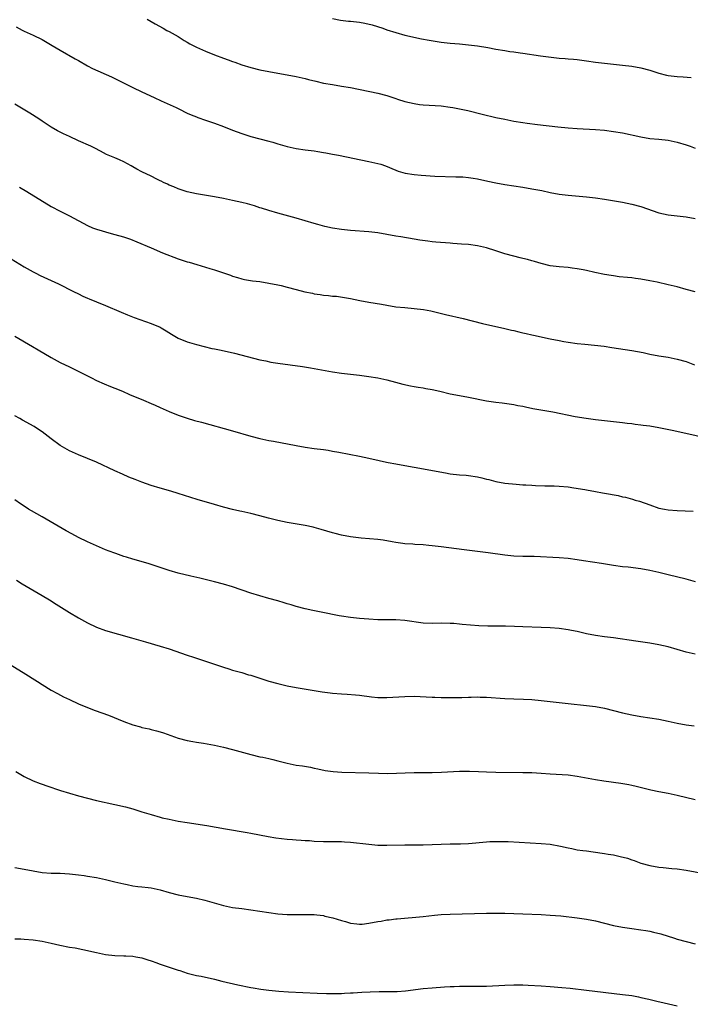
# Model space of a CAD drawing. Units: inches. Extents: x 2631000 to 2634000, y 1458000 to 1461000.
# Drawn here: x 2632534 to 2632682, y 1459392 to 1459609 of the extents above; entities that cross this region are included whole.
import ezdxf

# ---------------------------------------------------------------- set-up
doc = ezdxf.new("R2010")
doc.units = ezdxf.units.IN
doc.header["$MEASUREMENT"] = 0
doc.layers.add('LD26311458_10ft', color=111, linetype='Continuous')

msp = doc.modelspace()

# ---------------------------------------------------------------- linework, layer by layer
at = {"layer": 'LD26311458_10ft'}
for points, elevation in [([(2632562.14, 1459609), (2632563, 1459608.5), (2632563.94, 1459607.94), (2632565.67, 1459607), (2632566.51, 1459606.51), (2632567, 1459606.27), (2632569, 1459605.15), (2632570.29, 1459604.29), (2632571, 1459603.9), (2632571.56, 1459603.56), (2632573, 1459602.8), (2632575, 1459601.92), (2632577, 1459601.15), (2632579, 1459600.4), (2632580.04, 1459600.04), (2632581, 1459599.65), (2632581.49, 1459599.49), (2632583, 1459598.91), (2632585, 1459598.31), (2632587, 1459597.86), (2632589, 1459597.44), (2632591, 1459597.06), (2632593, 1459596.73), (2632595, 1459596.37), (2632597, 1459595.91), (2632597.72, 1459595.72), (2632599.31, 1459595.31), (2632601, 1459594.92), (2632603, 1459594.56), (2632605, 1459594.25), (2632607, 1459593.91), (2632613, 1459592.69), (2632615, 1459592.18), (2632615.87, 1459591.87), (2632617, 1459591.52), (2632617.38, 1459591.38), (2632619, 1459590.85), (2632621, 1459590.37), (2632622.19, 1459590.19), (2632623, 1459590.09), (2632627, 1459589.87), (2632629, 1459589.63), (2632629.54, 1459589.54), (2632631, 1459589.25), (2632632.84, 1459588.84), (2632636.03, 1459588.03), (2632639, 1459587.34), (2632641, 1459586.92), (2632643, 1459586.53), (2632645, 1459586.2), (2632645.94, 1459586.06), (2632648.22, 1459585.78), (2632652.71, 1459585.29), (2632655, 1459585.06), (2632657, 1459584.89), (2632661, 1459584.66), (2632663, 1459584.51), (2632665, 1459584.27), (2632667, 1459583.91), (2632671, 1459583.03), (2632673, 1459582.71), (2632675, 1459582.52), (2632677, 1459582.29), (2632679, 1459581.9), (2632681, 1459581.3), (2632681.91, 1459581), (2632683, 1459580.59)], 11400), ([(2632603, 1459609.13), (2632604.78, 1459608.78), (2632606.56, 1459608.56), (2632607, 1459608.53), (2632609, 1459608.33), (2632610.14, 1459608.14), (2632611.76, 1459607.76), (2632614.1, 1459607), (2632615, 1459606.67), (2632617, 1459606.02), (2632619, 1459605.48), (2632622.67, 1459604.67), (2632624.33, 1459604.33), (2632627, 1459603.91), (2632629, 1459603.69), (2632631, 1459603.52), (2632633, 1459603.33), (2632635, 1459603.08), (2632637.29, 1459602.71), (2632639, 1459602.39), (2632641, 1459602.07), (2632642.1, 1459601.9), (2632643, 1459601.8), (2632644.41, 1459601.59), (2632645, 1459601.52), (2632648.92, 1459600.92), (2632650.68, 1459600.68), (2632653, 1459600.42), (2632654.33, 1459600.33), (2632655, 1459600.26), (2632656.18, 1459600.18), (2632657, 1459600.09), (2632659, 1459599.84), (2632661, 1459599.54), (2632663, 1459599.27), (2632667, 1459598.84), (2632669, 1459598.6), (2632671, 1459598.25), (2632673, 1459597.73), (2632675, 1459597.08), (2632676.67, 1459596.67), (2632677, 1459596.61), (2632679, 1459596.39), (2632680.31, 1459596.31), (2632682.12, 1459596.12)], 11410), ([(2632533.28, 1459607.28), (2632534.58, 1459606.58), (2632535, 1459606.38), (2632537, 1459605.5), (2632539, 1459604.49), (2632541.22, 1459603.22), (2632543, 1459602.15), (2632546.28, 1459600.28), (2632547, 1459599.85), (2632549, 1459598.72), (2632550.13, 1459598.13), (2632554.27, 1459596.27), (2632555.62, 1459595.62), (2632559, 1459593.93), (2632560.97, 1459592.97), (2632563.69, 1459591.69), (2632565.26, 1459591), (2632568.51, 1459589.49), (2632569.54, 1459589), (2632570.5, 1459588.5), (2632571, 1459588.31), (2632571.88, 1459587.88), (2632573, 1459587.45), (2632573.32, 1459587.32), (2632575, 1459586.74), (2632577, 1459586.07), (2632579, 1459585.33), (2632581, 1459584.51), (2632583, 1459583.76), (2632585, 1459583.16), (2632587, 1459582.65), (2632589, 1459582.11), (2632589.86, 1459581.86), (2632591, 1459581.51), (2632593, 1459580.94), (2632595, 1459580.5), (2632597, 1459580.19), (2632599, 1459579.94), (2632599.8, 1459579.8), (2632601, 1459579.64), (2632601.52, 1459579.52), (2632603, 1459579.26), (2632604.34, 1459579), (2632611, 1459577.65), (2632613, 1459577.21), (2632613.69, 1459577), (2632614.67, 1459576.67), (2632617, 1459575.7), (2632617.52, 1459575.52), (2632619.04, 1459575.04), (2632621, 1459574.73), (2632622.58, 1459574.58), (2632625.6, 1459574.4), (2632630.25, 1459574.25), (2632631, 1459574.26), (2632631.77, 1459574.23), (2632633, 1459574.12), (2632634.04, 1459573.96), (2632635, 1459573.78), (2632637.28, 1459573.28), (2632639, 1459572.92), (2632641, 1459572.58), (2632645, 1459571.97), (2632647, 1459571.63), (2632649.2, 1459571.2), (2632651, 1459570.8), (2632653, 1459570.43), (2632655, 1459570.19), (2632659, 1459569.87), (2632661, 1459569.62), (2632663, 1459569.31), (2632667, 1459568.64), (2632669, 1459568.23), (2632671, 1459567.71), (2632675, 1459566.33), (2632677, 1459565.87), (2632681, 1459565.4), (2632683, 1459565.07)], 11390), ([(2632683, 1459548.87), (2632681, 1459549.43), (2632679, 1459549.97), (2632677, 1459550.47), (2632674.64, 1459551), (2632673, 1459551.33), (2632671, 1459551.71), (2632669.85, 1459551.85), (2632669, 1459551.98), (2632668.06, 1459552.06), (2632666.24, 1459552.24), (2632665, 1459552.4), (2632664.47, 1459552.47), (2632663, 1459552.72), (2632660.83, 1459553.17), (2632659, 1459553.59), (2632658.28, 1459553.72), (2632657, 1459553.98), (2632655.89, 1459554.11), (2632655, 1459554.24), (2632653, 1459554.4), (2632651, 1459554.66), (2632649, 1459555.14), (2632647.57, 1459555.57), (2632647, 1459555.71), (2632646, 1459556), (2632645, 1459556.22), (2632644.39, 1459556.39), (2632643, 1459556.73), (2632641, 1459557.31), (2632639, 1459557.95), (2632637, 1459558.56), (2632635, 1459559.02), (2632633, 1459559.3), (2632631.44, 1459559.44), (2632629.58, 1459559.58), (2632629, 1459559.6), (2632625.84, 1459559.84), (2632625, 1459559.94), (2632624.03, 1459560.03), (2632622.29, 1459560.29), (2632621, 1459560.5), (2632618.11, 1459561), (2632617, 1459561.18), (2632613, 1459561.9), (2632611, 1459562.13), (2632607, 1459562.42), (2632605, 1459562.65), (2632603, 1459562.96), (2632601.32, 1459563.32), (2632599.75, 1459563.75), (2632599, 1459563.98), (2632597, 1459564.56), (2632595, 1459565.1), (2632591, 1459566.22), (2632589, 1459566.81), (2632587.34, 1459567.34), (2632587, 1459567.43), (2632585.82, 1459567.82), (2632584.27, 1459568.27), (2632583, 1459568.59), (2632581, 1459569.04), (2632579, 1459569.45), (2632577, 1459569.82), (2632573, 1459570.47), (2632571, 1459570.92), (2632570.72, 1459571), (2632569, 1459571.61), (2632568.03, 1459572.03), (2632567, 1459572.44), (2632566.63, 1459572.63), (2632565.78, 1459573), (2632565.27, 1459573.27), (2632565, 1459573.38), (2632564.28, 1459573.72), (2632563, 1459574.37), (2632561, 1459575.34), (2632559.9, 1459575.9), (2632559, 1459576.46), (2632558.64, 1459576.64), (2632557, 1459577.53), (2632556.04, 1459577.96), (2632555, 1459578.4), (2632553.2, 1459579.2), (2632551.87, 1459579.87), (2632550.58, 1459580.58), (2632549.72, 1459581), (2632547, 1459582.21), (2632545, 1459583.13), (2632543.72, 1459583.72), (2632542.4, 1459584.4), (2632541, 1459585.19), (2632539, 1459586.49), (2632538.27, 1459587), (2632536.29, 1459588.29), (2632533, 1459590.25)], 11380), ([(2632533.97, 1459571.97), (2632535.62, 1459571), (2632541, 1459567.74), (2632543, 1459566.66), (2632545, 1459565.67), (2632549, 1459563.49), (2632550.12, 1459563), (2632551, 1459562.68), (2632554.23, 1459561.77), (2632555, 1459561.57), (2632556.94, 1459561), (2632558.47, 1459560.47), (2632559.9, 1459559.9), (2632563, 1459558.57), (2632565.53, 1459557.53), (2632569, 1459556.2), (2632569.9, 1459555.9), (2632571, 1459555.52), (2632571.42, 1459555.42), (2632573.11, 1459554.89), (2632575, 1459554.36), (2632575.94, 1459554.06), (2632577, 1459553.75), (2632580.54, 1459552.54), (2632581, 1459552.36), (2632582.05, 1459552.05), (2632583, 1459551.8), (2632583.65, 1459551.65), (2632585.36, 1459551.36), (2632587, 1459551.14), (2632589, 1459550.83), (2632591, 1459550.44), (2632591.73, 1459550.27), (2632593, 1459549.95), (2632595, 1459549.41), (2632596.92, 1459548.92), (2632598.58, 1459548.58), (2632599, 1459548.49), (2632600.31, 1459548.31), (2632601, 1459548.19), (2632602.11, 1459548.11), (2632603, 1459547.98), (2632603.91, 1459547.91), (2632605.66, 1459547.66), (2632607, 1459547.43), (2632609.01, 1459547.01), (2632611, 1459546.64), (2632613.85, 1459546.15), (2632615, 1459545.94), (2632617, 1459545.62), (2632619, 1459545.41), (2632621, 1459545.26), (2632623.07, 1459545), (2632624.68, 1459544.68), (2632627.93, 1459543.93), (2632631.83, 1459543), (2632636.06, 1459541.94), (2632641, 1459540.82), (2632642.46, 1459540.46), (2632643, 1459540.35), (2632644.07, 1459540.07), (2632645, 1459539.88), (2632645.69, 1459539.69), (2632647, 1459539.42), (2632647.32, 1459539.32), (2632651, 1459538.51), (2632653, 1459538.14), (2632654.01, 1459537.99), (2632655, 1459537.82), (2632657, 1459537.53), (2632658.66, 1459537.34), (2632662.9, 1459536.9), (2632664.65, 1459536.65), (2632669, 1459535.95), (2632671.5, 1459535.5), (2632673, 1459535.19), (2632675, 1459534.82), (2632677, 1459534.47), (2632679, 1459534.07), (2632681, 1459533.51), (2632682.84, 1459532.84)], 11370), ([(2632532.19, 1459556.19), (2632534.07, 1459555), (2632535, 1459554.44), (2632537, 1459553.31), (2632537.58, 1459553), (2632538.53, 1459552.53), (2632542.63, 1459550.63), (2632545.93, 1459549), (2632547, 1459548.44), (2632547.98, 1459547.98), (2632549, 1459547.49), (2632549.36, 1459547.36), (2632551, 1459546.67), (2632553, 1459545.88), (2632556.4, 1459544.4), (2632557.81, 1459543.81), (2632559.25, 1459543.25), (2632563, 1459541.95), (2632565, 1459541.12), (2632565.22, 1459541), (2632566.33, 1459540.33), (2632567.54, 1459539.54), (2632569, 1459538.72), (2632571, 1459537.88), (2632573, 1459537.29), (2632576.44, 1459536.44), (2632577, 1459536.33), (2632578.09, 1459536.09), (2632579.76, 1459535.76), (2632581.4, 1459535.4), (2632587, 1459533.95), (2632588.34, 1459533.66), (2632589.41, 1459533.41), (2632591, 1459533.16), (2632596.43, 1459532.43), (2632598.15, 1459532.15), (2632599, 1459531.99), (2632603, 1459531.3), (2632605, 1459530.98), (2632607, 1459530.72), (2632609, 1459530.51), (2632611, 1459530.26), (2632613, 1459529.92), (2632615, 1459529.47), (2632616.92, 1459529), (2632618.56, 1459528.56), (2632620.19, 1459528.19), (2632621, 1459528.06), (2632621.88, 1459527.88), (2632623, 1459527.71), (2632623.58, 1459527.58), (2632625, 1459527.35), (2632626.66, 1459527), (2632629, 1459526.45), (2632630.2, 1459526.2), (2632633, 1459525.69), (2632637, 1459524.91), (2632639, 1459524.6), (2632640.43, 1459524.43), (2632643, 1459524.05), (2632643.87, 1459523.87), (2632645, 1459523.67), (2632645.55, 1459523.54), (2632647.22, 1459523.22), (2632651.57, 1459522.43), (2632656.55, 1459521.45), (2632658.93, 1459521.07), (2632661, 1459520.79), (2632667, 1459520.11), (2632667.98, 1459519.98), (2632669, 1459519.87), (2632669.76, 1459519.76), (2632671, 1459519.62), (2632671.53, 1459519.54), (2632673, 1459519.34), (2632675.01, 1459519.01), (2632678.31, 1459518.31), (2632688.12, 1459516.12)], 11360), ([(2632533, 1459539.13), (2632536.84, 1459536.84), (2632538.09, 1459536.09), (2632541, 1459534.43), (2632543, 1459533.35), (2632545, 1459532.35), (2632545.92, 1459531.92), (2632547.26, 1459531.26), (2632549.91, 1459529.91), (2632551, 1459529.38), (2632552.64, 1459528.64), (2632554.04, 1459528.04), (2632555, 1459527.68), (2632556.7, 1459527), (2632558.29, 1459526.29), (2632561.34, 1459525), (2632563, 1459524.27), (2632563.89, 1459523.89), (2632565, 1459523.39), (2632567, 1459522.54), (2632569, 1459521.74), (2632571, 1459521.03), (2632572.57, 1459520.57), (2632574.14, 1459520.14), (2632581, 1459518.3), (2632585, 1459517.1), (2632587, 1459516.57), (2632588.31, 1459516.31), (2632589, 1459516.16), (2632589.99, 1459515.99), (2632595.03, 1459515.03), (2632597, 1459514.69), (2632599, 1459514.39), (2632601, 1459514.13), (2632602.03, 1459513.97), (2632603, 1459513.82), (2632604.44, 1459513.56), (2632609, 1459512.67), (2632611, 1459512.24), (2632612, 1459512), (2632613, 1459511.78), (2632613.62, 1459511.62), (2632615.28, 1459511.28), (2632617, 1459510.97), (2632619, 1459510.65), (2632621, 1459510.29), (2632627.93, 1459509), (2632629, 1459508.82), (2632631, 1459508.6), (2632632.49, 1459508.49), (2632633, 1459508.44), (2632635, 1459508.13), (2632635.92, 1459507.92), (2632637, 1459507.63), (2632637.52, 1459507.52), (2632639, 1459507.11), (2632641, 1459506.76), (2632643.52, 1459506.48), (2632645, 1459506.4), (2632645.66, 1459506.34), (2632647, 1459506.3), (2632647.75, 1459506.25), (2632649.82, 1459506.18), (2632651, 1459506.16), (2632651.88, 1459506.12), (2632653, 1459506.09), (2632655, 1459505.91), (2632656.27, 1459505.73), (2632658.69, 1459505.31), (2632659, 1459505.24), (2632661, 1459504.89), (2632662.59, 1459504.59), (2632663, 1459504.54), (2632665.98, 1459503.98), (2632667, 1459503.73), (2632667.62, 1459503.62), (2632669.19, 1459503.19), (2632669.77, 1459503), (2632670.73, 1459502.73), (2632673, 1459501.93), (2632675, 1459501.26), (2632676.23, 1459501), (2632677, 1459500.87), (2632679, 1459500.71), (2632682.55, 1459500.55)], 11350), ([(2632683.08, 1459485), (2632681, 1459485.56), (2632677, 1459486.52), (2632675, 1459487.03), (2632673, 1459487.52), (2632671, 1459487.87), (2632668.21, 1459488.21), (2632667, 1459488.33), (2632665, 1459488.59), (2632662.34, 1459489), (2632658.36, 1459489.64), (2632657, 1459489.84), (2632655, 1459490.12), (2632653, 1459490.29), (2632647.46, 1459490.54), (2632647, 1459490.56), (2632645, 1459490.59), (2632643, 1459490.64), (2632641, 1459490.84), (2632637.36, 1459491.36), (2632632.03, 1459492.03), (2632627, 1459492.71), (2632625, 1459492.94), (2632624.27, 1459493), (2632623, 1459493.11), (2632621.2, 1459493.2), (2632620.74, 1459493.26), (2632619, 1459493.38), (2632618.53, 1459493.47), (2632617, 1459493.68), (2632616.17, 1459493.83), (2632614.16, 1459494.16), (2632613, 1459494.3), (2632609.37, 1459494.63), (2632607, 1459494.93), (2632605, 1459495.29), (2632603.62, 1459495.62), (2632603, 1459495.78), (2632600.51, 1459496.51), (2632599, 1459496.94), (2632598.74, 1459497), (2632597, 1459497.39), (2632593, 1459498.07), (2632591, 1459498.49), (2632588.93, 1459499), (2632587, 1459499.51), (2632585, 1459500.02), (2632583, 1459500.48), (2632582.59, 1459500.59), (2632581, 1459500.94), (2632579, 1459501.46), (2632577, 1459502.02), (2632573.15, 1459503.15), (2632569, 1459504.49), (2632567.34, 1459505), (2632565, 1459505.63), (2632563, 1459506.23), (2632561, 1459506.96), (2632559.52, 1459507.52), (2632558.09, 1459508.09), (2632556.69, 1459508.69), (2632555, 1459509.44), (2632551, 1459511.33), (2632549, 1459512.17), (2632547, 1459512.95), (2632545, 1459513.86), (2632543, 1459515), (2632541, 1459516.48), (2632539, 1459518.01), (2632537.53, 1459519), (2632537.2, 1459519.2), (2632534.65, 1459520.65), (2632534.07, 1459521), (2632533, 1459521.6)], 11340), ([(2632683, 1459469.02), (2632681, 1459469.5), (2632677, 1459470.63), (2632675, 1459471.1), (2632673, 1459471.47), (2632669.94, 1459471.94), (2632665, 1459472.64), (2632663, 1459472.89), (2632661, 1459473.16), (2632659, 1459473.55), (2632657, 1459474.04), (2632655.71, 1459474.29), (2632655, 1459474.44), (2632653, 1459474.7), (2632651, 1459474.86), (2632649.05, 1459474.95), (2632645, 1459475.07), (2632643.15, 1459475.15), (2632641.2, 1459475.2), (2632637.24, 1459475.24), (2632635.32, 1459475.32), (2632633.44, 1459475.44), (2632631.61, 1459475.61), (2632631, 1459475.68), (2632629.77, 1459475.77), (2632629, 1459475.84), (2632627, 1459475.85), (2632625, 1459475.79), (2632623, 1459475.86), (2632619, 1459476.48), (2632617, 1459476.59), (2632616.6, 1459476.6), (2632615, 1459476.58), (2632614.6, 1459476.6), (2632613, 1459476.62), (2632611, 1459476.74), (2632609, 1459476.9), (2632607, 1459477.11), (2632605, 1459477.42), (2632604.47, 1459477.53), (2632603, 1459477.81), (2632601.98, 1459478.02), (2632598.66, 1459478.66), (2632597, 1459479.01), (2632595, 1459479.54), (2632593.9, 1459479.9), (2632593, 1459480.15), (2632592.37, 1459480.37), (2632591, 1459480.78), (2632589, 1459481.35), (2632587, 1459481.87), (2632585, 1459482.48), (2632581, 1459483.89), (2632579, 1459484.5), (2632577, 1459485.02), (2632573.79, 1459485.79), (2632571.78, 1459486.22), (2632569, 1459486.88), (2632567, 1459487.48), (2632565, 1459488.15), (2632563, 1459488.8), (2632562.35, 1459489), (2632559, 1459489.96), (2632557.57, 1459490.43), (2632557, 1459490.6), (2632555.21, 1459491.21), (2632555, 1459491.3), (2632553.75, 1459491.75), (2632553, 1459492.07), (2632552.33, 1459492.33), (2632549, 1459493.8), (2632547, 1459494.78), (2632545.54, 1459495.54), (2632544.26, 1459496.26), (2632539, 1459499.35), (2632536.66, 1459500.66), (2632536.02, 1459501), (2632535, 1459501.65), (2632534.19, 1459502.19), (2632533, 1459503.04)], 11330), ([(2632533.34, 1459485.34), (2632534.56, 1459484.56), (2632539, 1459481.96), (2632540.59, 1459481), (2632542.06, 1459480.06), (2632545, 1459478.23), (2632547, 1459477.06), (2632549, 1459475.95), (2632551, 1459474.97), (2632553, 1459474.27), (2632558.67, 1459472.67), (2632561.75, 1459471.75), (2632565, 1459470.82), (2632567, 1459470.2), (2632571, 1459468.83), (2632572.39, 1459468.39), (2632573, 1459468.15), (2632573.89, 1459467.89), (2632575, 1459467.49), (2632576.57, 1459467), (2632579, 1459466.16), (2632580.17, 1459465.83), (2632581, 1459465.55), (2632583, 1459464.98), (2632584.52, 1459464.52), (2632585, 1459464.39), (2632589, 1459463.12), (2632591, 1459462.56), (2632591.58, 1459462.42), (2632593, 1459462.08), (2632595, 1459461.69), (2632600.75, 1459460.75), (2632602.52, 1459460.52), (2632603, 1459460.47), (2632605, 1459460.32), (2632606.25, 1459460.25), (2632608.09, 1459460.09), (2632609, 1459459.99), (2632611.64, 1459459.64), (2632613, 1459459.51), (2632615, 1459459.48), (2632617.61, 1459459.61), (2632619, 1459459.7), (2632621, 1459459.76), (2632623.68, 1459459.68), (2632625, 1459459.59), (2632625.58, 1459459.58), (2632627, 1459459.5), (2632627.51, 1459459.51), (2632629, 1459459.48), (2632631.51, 1459459.51), (2632633, 1459459.57), (2632633.57, 1459459.57), (2632635, 1459459.62), (2632635.6, 1459459.6), (2632637, 1459459.58), (2632641, 1459459.3), (2632643, 1459459.21), (2632645.14, 1459459.14), (2632647, 1459459.03), (2632649, 1459458.84), (2632655, 1459458.18), (2632659, 1459457.77), (2632661, 1459457.51), (2632663, 1459457.15), (2632665, 1459456.65), (2632667, 1459456.13), (2632669, 1459455.68), (2632671, 1459455.33), (2632675, 1459454.69), (2632677, 1459454.29), (2632679, 1459453.85), (2632681, 1459453.48), (2632682.76, 1459453.24)], 11320), ([(2632531.59, 1459467), (2632534.84, 1459465), (2632537.99, 1459463), (2632539, 1459462.33), (2632541, 1459461.12), (2632542.36, 1459460.36), (2632543.68, 1459459.68), (2632545.03, 1459459.03), (2632547, 1459458.12), (2632549, 1459457.31), (2632550.67, 1459456.67), (2632553.59, 1459455.59), (2632557, 1459454.18), (2632559, 1459453.47), (2632560.66, 1459453), (2632561, 1459452.91), (2632562.57, 1459452.57), (2632563, 1459452.44), (2632564.18, 1459452.18), (2632565, 1459451.92), (2632565.74, 1459451.74), (2632569, 1459450.57), (2632571, 1459450.01), (2632572.19, 1459449.81), (2632573, 1459449.65), (2632574.59, 1459449.41), (2632576.99, 1459448.99), (2632579, 1459448.57), (2632581, 1459448.06), (2632583.36, 1459447.36), (2632585, 1459446.91), (2632587, 1459446.44), (2632587.68, 1459446.32), (2632589, 1459446.04), (2632589.84, 1459445.84), (2632591, 1459445.56), (2632593, 1459445.02), (2632595, 1459444.61), (2632596.43, 1459444.43), (2632598.15, 1459444.15), (2632599, 1459443.96), (2632599.76, 1459443.76), (2632601.4, 1459443.4), (2632603.17, 1459443.17), (2632605.07, 1459443.07), (2632611, 1459442.92), (2632613.19, 1459442.82), (2632615.23, 1459442.77), (2632619.07, 1459442.93), (2632621.04, 1459442.96), (2632625, 1459442.98), (2632627.05, 1459443.05), (2632631, 1459443.23), (2632633.25, 1459443.25), (2632635.2, 1459443.2), (2632637, 1459443.1), (2632639.04, 1459443.04), (2632645, 1459442.99), (2632647, 1459442.95), (2632649, 1459442.84), (2632651, 1459442.69), (2632655, 1459442.44), (2632657, 1459442.19), (2632661, 1459441.43), (2632662.86, 1459441.14), (2632666.63, 1459440.63), (2632668.34, 1459440.34), (2632669, 1459440.21), (2632669.98, 1459439.98), (2632673.18, 1459439.18), (2632675, 1459438.79), (2632677, 1459438.4), (2632679, 1459437.98), (2632683, 1459437.04)], 11310), ([(2632533.2, 1459443.2), (2632535, 1459442.1), (2632537, 1459441.15), (2632538.54, 1459440.54), (2632539, 1459440.39), (2632540.02, 1459440.02), (2632543.01, 1459439.01), (2632545, 1459438.39), (2632547, 1459437.81), (2632549, 1459437.28), (2632551, 1459436.8), (2632555, 1459435.92), (2632557.37, 1459435.37), (2632559, 1459434.94), (2632561, 1459434.33), (2632563, 1459433.68), (2632565, 1459433.12), (2632565.49, 1459433), (2632567, 1459432.67), (2632569, 1459432.28), (2632571, 1459431.96), (2632575.32, 1459431.32), (2632579.41, 1459430.59), (2632584.23, 1459429.77), (2632585, 1459429.63), (2632588.85, 1459428.85), (2632590.55, 1459428.55), (2632593, 1459428.28), (2632594.21, 1459428.2), (2632595, 1459428.14), (2632596.09, 1459428.09), (2632597, 1459428.01), (2632597.96, 1459427.96), (2632599, 1459427.86), (2632601, 1459427.79), (2632601.78, 1459427.78), (2632603, 1459427.79), (2632603.76, 1459427.76), (2632605, 1459427.75), (2632605.68, 1459427.68), (2632607, 1459427.6), (2632611, 1459427.17), (2632613, 1459426.99), (2632615, 1459426.92), (2632619, 1459427.02), (2632623, 1459427.05), (2632625, 1459427.1), (2632627, 1459427.21), (2632629, 1459427.28), (2632629.26, 1459427.26), (2632631.28, 1459427.28), (2632633, 1459427.33), (2632637, 1459427.69), (2632637.73, 1459427.73), (2632639.79, 1459427.79), (2632641.74, 1459427.74), (2632649, 1459427.34), (2632651, 1459427.15), (2632653.26, 1459426.74), (2632655, 1459426.34), (2632655.78, 1459426.22), (2632657, 1459425.96), (2632658.19, 1459425.81), (2632659, 1459425.68), (2632660.52, 1459425.48), (2632663, 1459425.13), (2632663.83, 1459425), (2632665, 1459424.79), (2632666.48, 1459424.48), (2632668.06, 1459424.06), (2632669, 1459423.71), (2632669.56, 1459423.56), (2632671, 1459423), (2632673, 1459422.46), (2632675, 1459422.12), (2632675.96, 1459422.04), (2632677.82, 1459421.82), (2632679, 1459421.72), (2632681, 1459421.44), (2632685, 1459420.7)], 11300), ([(2632533, 1459422.04), (2632535, 1459421.7), (2632537, 1459421.27), (2632539, 1459420.93), (2632541, 1459420.81), (2632543, 1459420.8), (2632545, 1459420.67), (2632547, 1459420.43), (2632548.24, 1459420.24), (2632549, 1459420.15), (2632551, 1459419.82), (2632553, 1459419.39), (2632555, 1459418.88), (2632557, 1459418.41), (2632557.73, 1459418.27), (2632559, 1459418.03), (2632560.12, 1459417.88), (2632561, 1459417.79), (2632562.39, 1459417.61), (2632563, 1459417.56), (2632565, 1459417.12), (2632567, 1459416.54), (2632569, 1459416.03), (2632571, 1459415.62), (2632573, 1459415.24), (2632574.84, 1459414.84), (2632579, 1459413.67), (2632581, 1459413.25), (2632583, 1459412.97), (2632585, 1459412.71), (2632587, 1459412.42), (2632589, 1459412.11), (2632591, 1459411.83), (2632593, 1459411.66), (2632593.67, 1459411.67), (2632595, 1459411.64), (2632597, 1459411.71), (2632599, 1459411.69), (2632599.6, 1459411.6), (2632601, 1459411.43), (2632601.34, 1459411.34), (2632603.06, 1459410.94), (2632605, 1459410.36), (2632605.87, 1459410.13), (2632607, 1459409.77), (2632608.38, 1459409.62), (2632609, 1459409.52), (2632609.56, 1459409.56), (2632611, 1459409.73), (2632613, 1459410.14), (2632613.76, 1459410.24), (2632615, 1459410.48), (2632615.49, 1459410.51), (2632617, 1459410.71), (2632617.28, 1459410.72), (2632623, 1459411.25), (2632625.52, 1459411.52), (2632627, 1459411.65), (2632629, 1459411.77), (2632637, 1459411.97), (2632639, 1459411.98), (2632639.95, 1459411.95), (2632641, 1459411.95), (2632645, 1459411.85), (2632649, 1459411.67), (2632651, 1459411.56), (2632653.37, 1459411.37), (2632657, 1459410.94), (2632659, 1459410.65), (2632661, 1459410.26), (2632665, 1459409.27), (2632667, 1459408.85), (2632669, 1459408.56), (2632671, 1459408.3), (2632672.13, 1459408.13), (2632673, 1459407.97), (2632673.8, 1459407.8), (2632675.39, 1459407.39), (2632678.45, 1459406.45), (2632679, 1459406.27), (2632681, 1459405.73), (2632683, 1459405.24)], 11290), ([(2632533, 1459406.31), (2632534.31, 1459406.31), (2632535, 1459406.27), (2632537, 1459406.12), (2632539, 1459405.83), (2632541, 1459405.39), (2632542.91, 1459404.91), (2632545, 1459404.5), (2632546.3, 1459404.3), (2632547.97, 1459403.97), (2632551, 1459403.28), (2632553, 1459402.86), (2632555, 1459402.65), (2632557, 1459402.58), (2632557.45, 1459402.55), (2632559, 1459402.48), (2632559.66, 1459402.34), (2632561, 1459402.15), (2632562.29, 1459401.71), (2632563, 1459401.5), (2632564.29, 1459401), (2632564.81, 1459400.81), (2632566.31, 1459400.31), (2632567, 1459400.1), (2632569, 1459399.42), (2632569.33, 1459399.33), (2632571, 1459398.72), (2632573, 1459398.21), (2632574.05, 1459398.05), (2632577, 1459397.39), (2632578.6, 1459397), (2632582.18, 1459396.18), (2632585, 1459395.62), (2632585.52, 1459395.52), (2632587.25, 1459395.25), (2632589, 1459395.03), (2632591.2, 1459394.8), (2632593.35, 1459394.65), (2632599.63, 1459394.37), (2632601.71, 1459394.29), (2632603, 1459394.27), (2632605, 1459394.29), (2632605.67, 1459394.33), (2632607, 1459394.39), (2632607.56, 1459394.44), (2632609.46, 1459394.54), (2632611.36, 1459394.64), (2632613.32, 1459394.68), (2632615, 1459394.69), (2632617, 1459394.72), (2632617.26, 1459394.74), (2632619.12, 1459394.88), (2632623, 1459395.38), (2632625, 1459395.55), (2632627.71, 1459395.71), (2632629, 1459395.81), (2632629.83, 1459395.83), (2632631, 1459395.91), (2632633, 1459395.91), (2632635, 1459395.88), (2632637, 1459395.91), (2632641, 1459396.13), (2632643, 1459396.16), (2632645, 1459396.15), (2632646.13, 1459396.13), (2632649, 1459395.97), (2632651, 1459395.83), (2632653.61, 1459395.61), (2632655.42, 1459395.42), (2632659, 1459394.97), (2632667, 1459394.05), (2632669, 1459393.79), (2632670.48, 1459393.52), (2632671, 1459393.42), (2632672.8, 1459393), (2632674.55, 1459392.55), (2632676.18, 1459392.18), (2632679, 1459391.56)], 11280)]:
    msp.add_lwpolyline(points, dxfattribs=dict(at, elevation=elevation))

doc.saveas('drawing.dxf')
